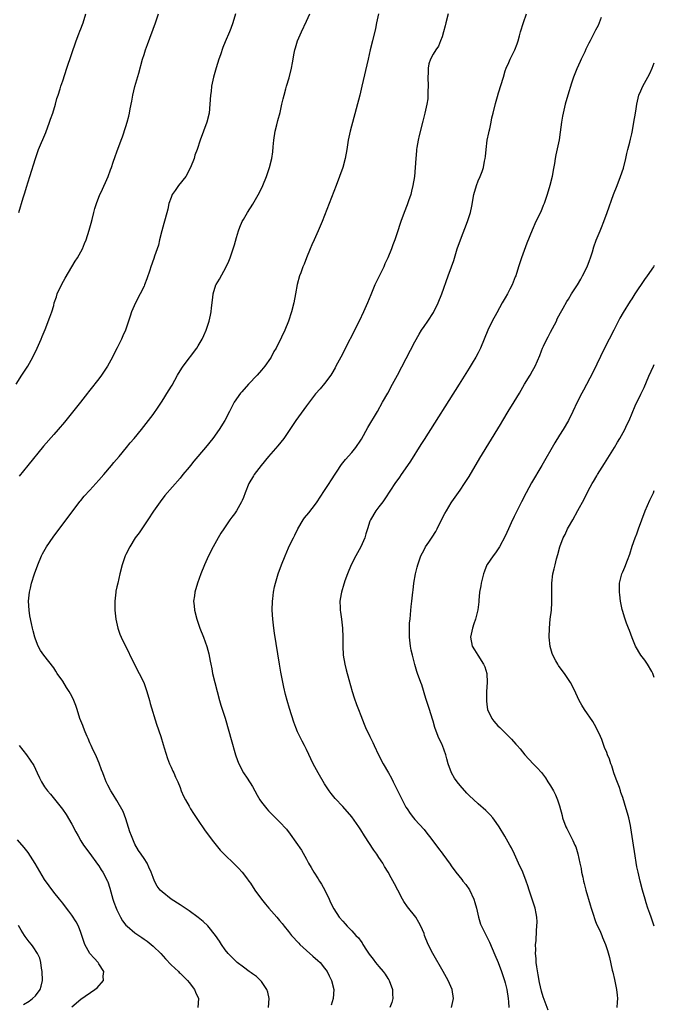
# Model space of a CAD drawing. Units: inches. Extents: x 2616000 to 2619000, y 1482000 to 1485000.
# Drawn here: x 2618859 to 2619000, y 1482434 to 1482652 of the extents above; entities that cross this region are included whole.
import ezdxf

# ---------------------------------------------------------------- set-up
doc = ezdxf.new("R2010")
doc.units = ezdxf.units.IN
doc.header["$MEASUREMENT"] = 0
doc.layers.add('LD26161482_10ft', color=120, linetype='Continuous')

msp = doc.modelspace()

# ---------------------------------------------------------------- linework, layer by layer
at = {"layer": 'LD26161482_10ft'}
for points, elevation in [([(2618858.69, 1482571), (2618859.98, 1482573), (2618860.36, 1482573.64), (2618861.24, 1482575), (2618862.39, 1482577), (2618863.36, 1482579), (2618863.65, 1482579.65), (2618864.22, 1482581), (2618864.41, 1482581.59), (2618865.1, 1482583.1), (2618866.17, 1482585.83), (2618866.56, 1482587), (2618867, 1482588.47), (2618867.13, 1482589), (2618867.61, 1482590.39), (2618867.79, 1482591), (2618868.82, 1482593.18), (2618869.53, 1482594.47), (2618871.05, 1482597), (2618871.77, 1482598.23), (2618872.27, 1482599), (2618873.36, 1482601), (2618873.82, 1482602.18), (2618874.18, 1482603), (2618874.89, 1482605.11), (2618875.32, 1482606.68), (2618875.5, 1482607.5), (2618875.88, 1482609), (2618876.12, 1482609.88), (2618876.48, 1482611), (2618877.25, 1482613), (2618877.5, 1482613.5), (2618879.07, 1482617), (2618879.56, 1482618.44), (2618879.77, 1482619), (2618880.19, 1482620.19), (2618880.59, 1482621.41), (2618881, 1482622.46), (2618881.95, 1482625), (2618882.25, 1482625.75), (2618883, 1482628.05), (2618883.29, 1482629), (2618883.66, 1482630.34), (2618883.8, 1482631), (2618883.95, 1482631.95), (2618884.3, 1482633.7), (2618884.52, 1482635), (2618885, 1482636.92), (2618885.85, 1482639.85), (2618886.69, 1482643), (2618887, 1482644.02), (2618887.31, 1482645), (2618887.76, 1482646.24), (2618889.54, 1482651), (2618890.23, 1482653)], 8930), ([(2618859.26, 1482609), (2618860.27, 1482612.27), (2618860.6, 1482613.4), (2618861, 1482614.62), (2618861.74, 1482617), (2618862.95, 1482621), (2618863.66, 1482623), (2618865.26, 1482626.74), (2618866.09, 1482629), (2618866.31, 1482629.69), (2618866.79, 1482631), (2618867.42, 1482633), (2618867.72, 1482634.28), (2618867.97, 1482635), (2618868.42, 1482636.42), (2618868.58, 1482637), (2618869, 1482638.2), (2618869.93, 1482641), (2618871.99, 1482647), (2618872.6, 1482648.6), (2618872.81, 1482649.19), (2618873, 1482649.69), (2618873.35, 1482650.65), (2618873.5, 1482651), (2618874.15, 1482653)], 8920), ([(2618907.23, 1482653), (2618906.64, 1482651), (2618906.21, 1482649.79), (2618905.9, 1482649), (2618905, 1482646.78), (2618904.47, 1482645.53), (2618903.94, 1482643.94), (2618903.59, 1482643), (2618902.97, 1482641.03), (2618902.38, 1482639), (2618901.96, 1482637), (2618901.84, 1482635.84), (2618901.73, 1482635), (2618901.6, 1482633), (2618901.4, 1482631), (2618900.92, 1482629), (2618899.4, 1482625), (2618898.74, 1482623), (2618898.28, 1482621.72), (2618898.07, 1482621), (2618897.32, 1482619), (2618896.23, 1482617), (2618894.66, 1482615), (2618893.91, 1482613.91), (2618893.26, 1482613), (2618893, 1482612.35), (2618892.49, 1482611), (2618892.24, 1482609.76), (2618891.65, 1482607.65), (2618891.4, 1482606.6), (2618890.92, 1482605), (2618890.45, 1482603), (2618890.19, 1482601.81), (2618889.93, 1482601), (2618889.35, 1482599.35), (2618889.18, 1482598.82), (2618888.5, 1482597), (2618888.28, 1482596.28), (2618887.63, 1482594.37), (2618887.12, 1482593), (2618887, 1482592.75), (2618886.13, 1482591), (2618885.08, 1482589), (2618884.26, 1482587), (2618883.95, 1482586.05), (2618882.9, 1482583), (2618882.29, 1482581.71), (2618882.02, 1482581), (2618881.05, 1482579.05), (2618880.31, 1482577.69), (2618880.03, 1482577), (2618878.93, 1482575), (2618877.62, 1482573), (2618877, 1482572.18), (2618875, 1482569.66), (2618874.69, 1482569.31), (2618874.48, 1482569), (2618872.9, 1482567), (2618869.37, 1482562.63), (2618868, 1482561), (2618867, 1482559.85), (2618864.71, 1482557.29), (2618861.28, 1482553), (2618859.32, 1482550.68)], 8940), ([(2618914.58, 1482433), (2618914.7, 1482435), (2618914.4, 1482436.4), (2618914.21, 1482437), (2618913, 1482438.77), (2618912.81, 1482439), (2618911.91, 1482439.91), (2618911, 1482440.51), (2618910.73, 1482440.73), (2618910.29, 1482441), (2618909, 1482441.96), (2618907.64, 1482443), (2618907.32, 1482443.32), (2618907, 1482443.57), (2618906.31, 1482444.31), (2618905.64, 1482445), (2618905, 1482445.78), (2618904.14, 1482447), (2618903.69, 1482447.69), (2618902.8, 1482449), (2618901.1, 1482451.1), (2618900.07, 1482452.07), (2618898.97, 1482452.97), (2618897, 1482454.43), (2618895, 1482455.77), (2618893, 1482457.03), (2618891, 1482458.61), (2618890.55, 1482459), (2618889.92, 1482459.92), (2618889.3, 1482461), (2618889, 1482461.83), (2618888.61, 1482463), (2618888.08, 1482464.08), (2618887.67, 1482465), (2618887, 1482466), (2618886.38, 1482467), (2618885.81, 1482467.81), (2618885, 1482469.17), (2618884.22, 1482471), (2618883.89, 1482471.89), (2618883, 1482474.82), (2618882.41, 1482476.41), (2618881, 1482478.85), (2618880.19, 1482480.19), (2618879.67, 1482481), (2618879, 1482482.23), (2618878.64, 1482483), (2618878.16, 1482484.16), (2618877.87, 1482485), (2618877.62, 1482485.62), (2618877.1, 1482487.1), (2618876.51, 1482488.51), (2618875.51, 1482490.49), (2618875.28, 1482491), (2618875.2, 1482491.2), (2618875, 1482491.64), (2618874.6, 1482492.6), (2618874.41, 1482493), (2618873.97, 1482494.03), (2618873.59, 1482495), (2618873.44, 1482495.44), (2618873, 1482496.49), (2618872.81, 1482497), (2618872.18, 1482499), (2618871.88, 1482499.88), (2618871.46, 1482501), (2618871, 1482501.95), (2618870.44, 1482503), (2618869.86, 1482503.86), (2618869, 1482505.29), (2618867.8, 1482507), (2618867.48, 1482507.48), (2618867, 1482508.24), (2618864.79, 1482511), (2618864.05, 1482512.05), (2618863.57, 1482513), (2618863, 1482514.54), (2618862.85, 1482515), (2618862.45, 1482516.45), (2618862.34, 1482517), (2618862.07, 1482518.07), (2618861.75, 1482519.75), (2618861.54, 1482521), (2618861.43, 1482523), (2618861.63, 1482525), (2618861.85, 1482525.85), (2618862.11, 1482527), (2618862.75, 1482529), (2618863.45, 1482531), (2618864.29, 1482533), (2618864.53, 1482533.47), (2618865.41, 1482535), (2618866.88, 1482537.12), (2618871.26, 1482543), (2618872.87, 1482545.13), (2618873, 1482545.26), (2618873.77, 1482546.23), (2618875, 1482547.55), (2618877, 1482549.78), (2618878.07, 1482551), (2618879.79, 1482553), (2618880.33, 1482553.67), (2618881.48, 1482555), (2618883.15, 1482557), (2618883.97, 1482558.03), (2618884.79, 1482559), (2618886.41, 1482561), (2618888, 1482563), (2618889, 1482564.33), (2618890.1, 1482565.9), (2618891, 1482567.26), (2618892.45, 1482569.55), (2618893.2, 1482570.8), (2618894.44, 1482573), (2618895.41, 1482574.59), (2618895.69, 1482575), (2618898.7, 1482579), (2618899, 1482579.48), (2618899.88, 1482581), (2618900.23, 1482581.77), (2618900.75, 1482583), (2618901.42, 1482585), (2618901.71, 1482586.29), (2618901.86, 1482587), (2618901.95, 1482587.95), (2618902.23, 1482590.23), (2618902.34, 1482591), (2618902.94, 1482593), (2618903, 1482593.12), (2618903.7, 1482594.3), (2618905.17, 1482597), (2618905.75, 1482598.25), (2618906.07, 1482599), (2618906.77, 1482601), (2618907, 1482601.86), (2618907.51, 1482603.51), (2618907.93, 1482605), (2618908.21, 1482605.79), (2618908.74, 1482607), (2618909, 1482607.47), (2618909.93, 1482609), (2618911.13, 1482610.87), (2618912.57, 1482613.43), (2618913.29, 1482615), (2618914.11, 1482617), (2618914.82, 1482619), (2618915.31, 1482621), (2618915.51, 1482622.49), (2618915.59, 1482623.59), (2618915.74, 1482625), (2618916.05, 1482627), (2618916.42, 1482628.42), (2618916.63, 1482629.37), (2618917.13, 1482631.13), (2618917.54, 1482633), (2618917.82, 1482634.18), (2618918, 1482635), (2618918.37, 1482636.37), (2618918.58, 1482637), (2618919.13, 1482638.87), (2618919.65, 1482641), (2618919.88, 1482642.12), (2618920.26, 1482644.26), (2618920.4, 1482645), (2618920.53, 1482645.47), (2618920.99, 1482647), (2618921.85, 1482649), (2618923, 1482651.39), (2618923.73, 1482653)], 8950), ([(2618938.95, 1482653), (2618938.49, 1482651), (2618938.25, 1482649.75), (2618937.59, 1482647), (2618937.09, 1482645), (2618936.62, 1482643), (2618935.26, 1482637), (2618934.76, 1482635), (2618933.98, 1482631.98), (2618932.66, 1482627), (2618932.21, 1482625), (2618931.91, 1482623), (2618931.57, 1482621), (2618931.02, 1482619), (2618930.31, 1482617), (2618929.55, 1482615), (2618928, 1482611), (2618926.42, 1482607), (2618925.57, 1482605), (2618924.66, 1482603), (2618924.16, 1482601.84), (2618923.77, 1482601), (2618922.96, 1482599), (2618922.43, 1482597.57), (2618922.17, 1482597), (2618921.69, 1482595.69), (2618921.46, 1482595), (2618920.95, 1482593.05), (2618920.57, 1482591), (2618920.17, 1482589), (2618919.65, 1482587), (2618918.97, 1482585), (2618918.15, 1482583), (2618917.45, 1482581.45), (2618916.24, 1482579), (2618915.77, 1482578.23), (2618915.13, 1482577), (2618915, 1482576.8), (2618913.73, 1482575), (2618913.41, 1482574.59), (2618913, 1482574.1), (2618912.02, 1482573), (2618910.14, 1482571), (2618908.64, 1482569.36), (2618908.33, 1482569), (2618906.95, 1482567), (2618906.29, 1482565.71), (2618905.96, 1482565), (2618904.92, 1482563), (2618903.66, 1482561), (2618902.23, 1482559), (2618900.6, 1482557), (2618898.04, 1482553.96), (2618897.26, 1482553), (2618897, 1482552.66), (2618895.62, 1482551), (2618895, 1482550.23), (2618891.6, 1482546.4), (2618890.54, 1482545), (2618889.11, 1482542.89), (2618887.87, 1482541), (2618886.48, 1482539), (2618885.89, 1482538.11), (2618885.07, 1482537), (2618883.83, 1482535), (2618883, 1482533.29), (2618882.86, 1482533), (2618882.17, 1482531), (2618881.65, 1482529), (2618881.17, 1482527), (2618881, 1482526.18), (2618880.77, 1482525.23), (2618880.73, 1482525), (2618880.51, 1482523), (2618880.54, 1482521), (2618880.75, 1482519), (2618881.18, 1482517), (2618881.68, 1482515.69), (2618881.93, 1482515), (2618882.8, 1482513.2), (2618883.61, 1482511.61), (2618883.88, 1482511), (2618884.88, 1482509), (2618885, 1482508.8), (2618885.92, 1482507), (2618886.94, 1482504.94), (2618887.61, 1482503), (2618888.18, 1482501), (2618888.34, 1482500.34), (2618889.77, 1482495.77), (2618890.69, 1482493), (2618891.22, 1482491.22), (2618891.48, 1482490.52), (2618892.18, 1482488.18), (2618892.66, 1482487), (2618893, 1482486.23), (2618893.38, 1482485.38), (2618893.57, 1482485), (2618893.99, 1482483.99), (2618894.46, 1482483), (2618895, 1482481.72), (2618895.26, 1482481), (2618895.78, 1482479.78), (2618896.16, 1482479), (2618897, 1482477.62), (2618897.33, 1482477), (2618897.95, 1482475.95), (2618899, 1482474.43), (2618900.36, 1482472.36), (2618902.06, 1482470.06), (2618903.88, 1482467.88), (2618905, 1482466.75), (2618906.82, 1482465), (2618907.89, 1482463.89), (2618908.7, 1482463), (2618909.7, 1482461.7), (2618910.19, 1482461), (2618910.55, 1482460.55), (2618911.54, 1482459), (2618913, 1482457), (2618913.92, 1482455.92), (2618914.65, 1482455), (2618916.38, 1482453), (2618916.67, 1482452.67), (2618917, 1482452.28), (2618917.6, 1482451.6), (2618918.05, 1482451), (2618919, 1482449.86), (2618919.67, 1482449), (2618921.25, 1482447.25), (2618921.49, 1482447), (2618923, 1482445.62), (2618924.41, 1482444.41), (2618925.47, 1482443.47), (2618925.97, 1482443), (2618927, 1482441.76), (2618927.55, 1482441), (2618928.02, 1482440.02), (2618928.52, 1482439), (2618929, 1482437), (2618928.89, 1482435), (2618928.47, 1482433.53)], 8960), ([(2618954.34, 1482653), (2618953.82, 1482651), (2618953.67, 1482650.33), (2618953.32, 1482649), (2618953, 1482647.93), (2618952.68, 1482647), (2618952.19, 1482645.81), (2618951.61, 1482645), (2618951, 1482644.05), (2618950.41, 1482643), (2618950.07, 1482641.93), (2618949.92, 1482641), (2618949.94, 1482639.94), (2618949.87, 1482639), (2618949.92, 1482637), (2618949.86, 1482635.86), (2618949.87, 1482635), (2618949.82, 1482634.19), (2618949.63, 1482633), (2618949.19, 1482631), (2618948.73, 1482629.27), (2618947.93, 1482626.07), (2618947.69, 1482625), (2618947.42, 1482623.42), (2618947.35, 1482623), (2618947.33, 1482622.67), (2618947.16, 1482621), (2618947.04, 1482619), (2618946.87, 1482617), (2618946.56, 1482615), (2618946.26, 1482613.74), (2618946.06, 1482613), (2618945.57, 1482611.57), (2618945.29, 1482610.71), (2618944.63, 1482609), (2618943.9, 1482607), (2618943.67, 1482606.33), (2618943.24, 1482605), (2618942.56, 1482603), (2618942.11, 1482601.89), (2618941.8, 1482601), (2618940.99, 1482599), (2618940.36, 1482597.64), (2618940.09, 1482597), (2618938.41, 1482593.59), (2618938.14, 1482593), (2618937.2, 1482590.8), (2618936.49, 1482589), (2618935.63, 1482587), (2618934.66, 1482585), (2618930.55, 1482577), (2618929.51, 1482575), (2618929.34, 1482574.66), (2618928.61, 1482573.39), (2618928.35, 1482573), (2618927, 1482571.18), (2618926.01, 1482569.99), (2618925, 1482568.85), (2618923, 1482566.24), (2618920.64, 1482563), (2618919.32, 1482561), (2618917.93, 1482559), (2618916.63, 1482557.37), (2618914.6, 1482555), (2618912.94, 1482553), (2618911.41, 1482551), (2618911.25, 1482550.75), (2618910.21, 1482549), (2618909.39, 1482547), (2618909, 1482545.96), (2618908.73, 1482545.27), (2618908.59, 1482545), (2618907.45, 1482543), (2618907, 1482542.3), (2618906.44, 1482541.56), (2618906.03, 1482541), (2618904.65, 1482539), (2618903.98, 1482538.02), (2618903.4, 1482537), (2618902.29, 1482535), (2618901.31, 1482533), (2618900.42, 1482531), (2618899.59, 1482529), (2618898.83, 1482527), (2618898.25, 1482525), (2618898.15, 1482524.15), (2618897.99, 1482523), (2618898.08, 1482521.92), (2618898.18, 1482521), (2618898.69, 1482519), (2618899, 1482518.08), (2618899.39, 1482517), (2618900.17, 1482515), (2618900.92, 1482512.92), (2618901.34, 1482511.34), (2618901.68, 1482509.68), (2618901.78, 1482509), (2618902.01, 1482508.01), (2618902.2, 1482507), (2618903.17, 1482503), (2618903.69, 1482501), (2618903.98, 1482499.98), (2618904.95, 1482497.05), (2618905.81, 1482494.19), (2618906.33, 1482492.33), (2618907.23, 1482489), (2618907.72, 1482487.72), (2618907.97, 1482487), (2618909.05, 1482485), (2618909.83, 1482483.83), (2618911, 1482481.93), (2618912.05, 1482480.05), (2618912.66, 1482479), (2618913, 1482478.49), (2618914.18, 1482477), (2618914.56, 1482476.56), (2618915, 1482476.09), (2618915.57, 1482475.57), (2618917, 1482474.14), (2618918.52, 1482472.52), (2618919.39, 1482471.39), (2618921.87, 1482467.87), (2618923, 1482465.85), (2618923.45, 1482465), (2618924.03, 1482464.03), (2618924.58, 1482463), (2618925.53, 1482461.53), (2618925.84, 1482461), (2618926.3, 1482460.3), (2618927.03, 1482459.03), (2618928.01, 1482457), (2618928.3, 1482456.3), (2618929, 1482454.84), (2618930.25, 1482453), (2618931, 1482452.13), (2618931.55, 1482451.55), (2618932, 1482451), (2618933, 1482450.03), (2618933.94, 1482449), (2618934.46, 1482448.46), (2618935, 1482447.71), (2618935.32, 1482447.32), (2618935.48, 1482447), (2618936.26, 1482445.74), (2618936.84, 1482444.84), (2618937.72, 1482443.72), (2618938.27, 1482443), (2618939, 1482442.12), (2618939.97, 1482441), (2618940.41, 1482440.41), (2618941, 1482439.42), (2618941.18, 1482439.18), (2618941.27, 1482439), (2618942.03, 1482437), (2618942.04, 1482436.04), (2618942.13, 1482435), (2618941.87, 1482434.13), (2618941.43, 1482433)], 8970), ([(2618955.1, 1482433), (2618955.52, 1482435), (2618955.2, 1482437), (2618954.34, 1482439), (2618953.25, 1482441), (2618950.96, 1482445), (2618949.95, 1482447), (2618949.14, 1482449), (2618949, 1482449.38), (2618948.33, 1482451), (2618947.88, 1482451.88), (2618947.18, 1482453), (2618945.34, 1482455.34), (2618944.53, 1482456.53), (2618944.25, 1482457), (2618943.17, 1482459), (2618942.44, 1482460.44), (2618941.72, 1482461.72), (2618941.05, 1482463), (2618940.25, 1482464.25), (2618939.87, 1482465), (2618939, 1482466.27), (2618938.53, 1482467), (2618937.88, 1482467.88), (2618935.81, 1482471), (2618935, 1482472.33), (2618934.55, 1482473), (2618933, 1482475.24), (2618931, 1482477.56), (2618929.32, 1482479.32), (2618928.43, 1482480.43), (2618928, 1482481), (2618927, 1482482.52), (2618925.54, 1482485), (2618924.45, 1482487), (2618923, 1482490.18), (2618922.56, 1482491), (2618922, 1482492), (2618921.48, 1482493), (2618921, 1482494.03), (2618920.61, 1482495), (2618920.18, 1482496.18), (2618919.19, 1482499.19), (2618918.68, 1482501), (2618918.34, 1482502.34), (2618917.97, 1482503.97), (2618917.3, 1482507.3), (2618916.99, 1482509), (2618915.88, 1482515.88), (2618915.71, 1482517), (2618915.49, 1482519), (2618915.4, 1482521), (2618915.44, 1482523), (2618915.5, 1482523.5), (2618915.64, 1482525), (2618915.87, 1482526.13), (2618916.08, 1482527), (2618916.74, 1482529), (2618917.47, 1482531), (2618918.25, 1482533), (2618919, 1482534.8), (2618919.17, 1482535.17), (2618920.07, 1482537), (2618920.39, 1482537.61), (2618921.04, 1482539), (2618922.27, 1482541), (2618922.57, 1482541.43), (2618923.48, 1482542.52), (2618925, 1482544.49), (2618925.35, 1482545), (2618925.98, 1482546.02), (2618927, 1482547.49), (2618927.97, 1482549), (2618928.36, 1482549.64), (2618930.75, 1482553.25), (2618931.63, 1482554.37), (2618933, 1482555.9), (2618933.91, 1482557), (2618935, 1482558.59), (2618935.16, 1482558.84), (2618936.58, 1482561.42), (2618938.68, 1482565), (2618939.84, 1482567), (2618940.96, 1482569), (2618942.06, 1482571), (2618943.13, 1482573), (2618947, 1482580.37), (2618947.92, 1482582.08), (2618948.48, 1482583), (2618949, 1482583.8), (2618949.84, 1482585), (2618951.12, 1482586.88), (2618951.19, 1482587), (2618952.16, 1482589), (2618952.95, 1482591), (2618954.34, 1482595), (2618955.08, 1482597), (2618955.57, 1482598.43), (2618956.38, 1482601), (2618957.05, 1482602.95), (2618958.65, 1482607), (2618959.3, 1482609), (2618959.6, 1482610.4), (2618960.06, 1482613), (2618960.61, 1482615), (2618961, 1482616), (2618961.45, 1482617), (2618961.9, 1482618.1), (2618962.19, 1482619), (2618962.41, 1482620.41), (2618962.54, 1482621), (2618962.61, 1482621.39), (2618962.73, 1482623), (2618963.02, 1482625), (2618963.36, 1482626.64), (2618963.42, 1482627), (2618963.56, 1482627.56), (2618963.87, 1482629), (2618964.05, 1482629.95), (2618964.34, 1482631), (2618964.85, 1482633.15), (2618965.27, 1482634.73), (2618965.53, 1482635.53), (2618966.57, 1482639), (2618967, 1482640.38), (2618967.2, 1482641), (2618967.75, 1482642.25), (2618968.1, 1482643), (2618969.13, 1482645), (2618969.66, 1482646.34), (2618969.87, 1482647), (2618970.15, 1482648.15), (2618970.38, 1482649), (2618971, 1482651.1), (2618971.69, 1482653)], 8980), ([(2618988.2, 1482652.2), (2618987.79, 1482651), (2618987.55, 1482650.45), (2618987, 1482649.42), (2618985.79, 1482647), (2618985.51, 1482646.49), (2618984.84, 1482645.16), (2618984.58, 1482644.58), (2618983.8, 1482643), (2618983.55, 1482642.45), (2618982.85, 1482640.85), (2618982.13, 1482639), (2618981.66, 1482637.66), (2618980.84, 1482635), (2618980.28, 1482633), (2618979.81, 1482631), (2618979.68, 1482630.32), (2618979.48, 1482629), (2618979.18, 1482626.82), (2618978.9, 1482625.1), (2618978.2, 1482621.8), (2618978.05, 1482621), (2618977.89, 1482619.89), (2618977.59, 1482618.41), (2618977.37, 1482617), (2618976.89, 1482615), (2618976.28, 1482613), (2618975.58, 1482611), (2618975.42, 1482610.58), (2618974.84, 1482609.16), (2618973.8, 1482607), (2618972.92, 1482605.08), (2618971.79, 1482602.21), (2618970.6, 1482599), (2618969.95, 1482597), (2618969.32, 1482595), (2618969.22, 1482594.78), (2618969, 1482594.18), (2618968.53, 1482593), (2618968.02, 1482592.02), (2618967.47, 1482591), (2618967, 1482590.15), (2618966.32, 1482589), (2618965.16, 1482586.84), (2618964.13, 1482585), (2618963.14, 1482583), (2618962.35, 1482581), (2618961.51, 1482579), (2618961, 1482577.99), (2618960.46, 1482577), (2618959.67, 1482575.67), (2618959, 1482574.56), (2618956.77, 1482571), (2618949, 1482558.76), (2618948.33, 1482557.67), (2618946, 1482554), (2618945.32, 1482553), (2618943.91, 1482551), (2618943.55, 1482550.45), (2618942.52, 1482549), (2618941.56, 1482547.56), (2618940.35, 1482545.65), (2618939.86, 1482545), (2618939, 1482543.83), (2618938.37, 1482543), (2618937.12, 1482541), (2618937, 1482540.69), (2618936.46, 1482539), (2618936.13, 1482537.87), (2618935.9, 1482537), (2618935.04, 1482535), (2618933.93, 1482533), (2618932.88, 1482531), (2618932.04, 1482529), (2618931.48, 1482527.48), (2618931.31, 1482527), (2618931.26, 1482526.74), (2618930.7, 1482525), (2618930.63, 1482524.63), (2618930.39, 1482523), (2618930.46, 1482521.54), (2618930.46, 1482521), (2618930.51, 1482520.51), (2618930.75, 1482519), (2618930.97, 1482516.97), (2618931, 1482515), (2618931, 1482513), (2618931.12, 1482511), (2618931.45, 1482509), (2618931.75, 1482507.75), (2618932.35, 1482505.65), (2618933.08, 1482503), (2618933.56, 1482501.56), (2618934.08, 1482500.08), (2618934.52, 1482499), (2618935, 1482497.69), (2618935.74, 1482495.74), (2618936.05, 1482495), (2618937, 1482493), (2618937.66, 1482491.66), (2618937.97, 1482491), (2618938.94, 1482489), (2618939.99, 1482487), (2618941.12, 1482485), (2618941.78, 1482483.78), (2618942.18, 1482483), (2618944.16, 1482479), (2618945, 1482477.41), (2618945.25, 1482477), (2618945.95, 1482475.95), (2618946.7, 1482475), (2618947, 1482474.64), (2618949, 1482472.43), (2618949.64, 1482471.64), (2618950.52, 1482470.52), (2618952.24, 1482468.24), (2618953, 1482467.18), (2618953.14, 1482467), (2618954.77, 1482464.77), (2618955, 1482464.38), (2618956.05, 1482463), (2618957.37, 1482461.37), (2618957.62, 1482461), (2618958.27, 1482460.27), (2618959.06, 1482459.06), (2618960.05, 1482457), (2618960.28, 1482456.28), (2618960.64, 1482455), (2618961.06, 1482453), (2618961.5, 1482451.5), (2618961.7, 1482451), (2618963.5, 1482447.5), (2618964.72, 1482444.72), (2618965.4, 1482443), (2618966.15, 1482441), (2618966.85, 1482439), (2618967, 1482438.47), (2618967.34, 1482437), (2618967.62, 1482435), (2618967.7, 1482434.3), (2618967.79, 1482433)], 8990), ([(2618976.46, 1482432.46), (2618975.39, 1482435.39), (2618975, 1482436.61), (2618974.58, 1482438.58), (2618974.27, 1482440.27), (2618973.98, 1482442.02), (2618973.86, 1482443), (2618973.85, 1482443.85), (2618973.71, 1482445), (2618973.76, 1482445.76), (2618973.71, 1482447), (2618973.81, 1482447.81), (2618973.9, 1482450.1), (2618974.01, 1482451), (2618974.03, 1482452.03), (2618973.97, 1482453), (2618973.85, 1482453.85), (2618973.6, 1482455), (2618973.47, 1482455.47), (2618972.31, 1482459), (2618971.99, 1482459.99), (2618971.64, 1482461), (2618970.85, 1482463), (2618969.96, 1482465), (2618969.01, 1482467), (2618968.35, 1482468.35), (2618968, 1482469), (2618966.93, 1482470.93), (2618965.67, 1482473), (2618965, 1482473.99), (2618964.22, 1482475), (2618963.66, 1482475.66), (2618963, 1482476.35), (2618962.67, 1482476.67), (2618961, 1482478.1), (2618959, 1482479.95), (2618958.5, 1482480.5), (2618957, 1482482.18), (2618956.34, 1482483), (2618955.78, 1482483.78), (2618955.08, 1482485), (2618954.37, 1482487), (2618954.05, 1482488.05), (2618953.8, 1482489), (2618953.08, 1482491), (2618953, 1482491.21), (2618952.16, 1482493), (2618951.4, 1482495), (2618951, 1482496.39), (2618950.85, 1482496.85), (2618950.2, 1482499), (2618949.9, 1482499.9), (2618949.44, 1482501.44), (2618948.49, 1482504.49), (2618948.28, 1482505), (2618947.57, 1482507), (2618947.4, 1482507.4), (2618946.95, 1482508.96), (2618946.42, 1482511), (2618946.15, 1482512.15), (2618946.02, 1482513), (2618945.8, 1482515), (2618945.81, 1482515.81), (2618945.77, 1482517), (2618945.81, 1482518.19), (2618945.9, 1482519), (2618946.04, 1482520.04), (2618946.18, 1482521.82), (2618946.34, 1482523), (2618946.53, 1482525), (2618946.6, 1482525.4), (2618946.77, 1482527), (2618947.11, 1482529), (2618947.46, 1482530.54), (2618947.6, 1482531), (2618948.29, 1482533), (2618949, 1482534.35), (2618949.36, 1482535), (2618950.04, 1482536.04), (2618950.84, 1482537.16), (2618951.6, 1482538.4), (2618951.88, 1482539), (2618952.81, 1482540.81), (2618953.63, 1482542.37), (2618953.97, 1482543), (2618955, 1482544.76), (2618955.16, 1482545), (2618957, 1482547.59), (2618957.98, 1482549), (2618959, 1482550.6), (2618961.39, 1482554.61), (2618965.92, 1482562.08), (2618966.46, 1482563), (2618967.66, 1482565), (2618969, 1482567.14), (2618970.12, 1482569), (2618971.28, 1482571), (2618972.48, 1482573), (2618973, 1482573.95), (2618973.61, 1482575), (2618974.63, 1482577.37), (2618975, 1482578.41), (2618975.24, 1482579), (2618975.44, 1482579.44), (2618976.2, 1482581), (2618976.48, 1482581.52), (2618977, 1482582.56), (2618978.31, 1482585), (2618978.52, 1482585.48), (2618979.22, 1482586.78), (2618979.83, 1482587.83), (2618980.65, 1482589.35), (2618981, 1482589.84), (2618981.69, 1482591), (2618983, 1482592.98), (2618983.7, 1482594.3), (2618984.1, 1482595), (2618985.14, 1482597), (2618985.63, 1482598.37), (2618985.89, 1482599), (2618986.28, 1482600.28), (2618986.58, 1482601.41), (2618987.1, 1482602.9), (2618987.99, 1482605), (2618988.27, 1482605.73), (2618988.83, 1482607), (2618989.59, 1482609), (2618990.98, 1482613), (2618991.74, 1482615), (2618992.54, 1482617), (2618993.14, 1482618.86), (2618993.66, 1482621), (2618993.9, 1482622.1), (2618994.16, 1482623), (2618994.58, 1482624.58), (2618994.71, 1482625.29), (2618995, 1482626.44), (2618995.16, 1482627.16), (2618995.5, 1482629), (2618995.82, 1482631), (2618995.95, 1482631.95), (2618996.12, 1482633), (2618996.3, 1482633.7), (2618996.6, 1482635), (2618997, 1482635.97), (2618997.48, 1482637), (2618998.59, 1482639), (2618999, 1482639.82), (2618999.54, 1482641), (2619000, 1482642.12)], 9000), ([(2619000, 1482597.3), (2618999.81, 1482597), (2618998.44, 1482595), (2618997.83, 1482594.17), (2618995.68, 1482591), (2618995, 1482589.88), (2618994.64, 1482589.36), (2618993.11, 1482586.89), (2618992.38, 1482585.62), (2618991, 1482582.95), (2618989, 1482579), (2618986.41, 1482573.59), (2618984.34, 1482569.66), (2618983.95, 1482569), (2618982.93, 1482567), (2618981.98, 1482565), (2618981, 1482563), (2618979.82, 1482561), (2618979, 1482559.72), (2618977.96, 1482558.04), (2618975.07, 1482553), (2618972.84, 1482549.16), (2618971.62, 1482547), (2618970.59, 1482545), (2618969.41, 1482542.59), (2618969, 1482541.69), (2618968.32, 1482540.32), (2618967.69, 1482539), (2618967, 1482537.38), (2618965.73, 1482535), (2618965, 1482533.93), (2618964.59, 1482533.41), (2618964.31, 1482533), (2618963, 1482531.11), (2618962.94, 1482531), (2618962.37, 1482529.63), (2618962.17, 1482529), (2618961.65, 1482527), (2618961.59, 1482526.41), (2618961.3, 1482525), (2618961.12, 1482523.12), (2618961.13, 1482522.87), (2618960.95, 1482521.05), (2618960.43, 1482519), (2618960.04, 1482517.96), (2618959.73, 1482517), (2618959.32, 1482515), (2618959.67, 1482513), (2618960.19, 1482512.19), (2618960.9, 1482511), (2618962.21, 1482509), (2618962.44, 1482508.44), (2618962.88, 1482507), (2618962.97, 1482505), (2618962.87, 1482503), (2618962.83, 1482501), (2618962.84, 1482500.84), (2618963, 1482499.5), (2618963.07, 1482499), (2618964.03, 1482497), (2618964.45, 1482496.45), (2618965.38, 1482495.38), (2618965.77, 1482495), (2618967, 1482493.83), (2618968.41, 1482492.41), (2618969.35, 1482491.35), (2618969.62, 1482491), (2618970.26, 1482490.26), (2618971.3, 1482489), (2618973.17, 1482487), (2618974.09, 1482486.09), (2618975, 1482485.03), (2618975.88, 1482483.88), (2618976.45, 1482483), (2618977, 1482482.11), (2618977.65, 1482481), (2618978.1, 1482480.1), (2618978.57, 1482479), (2618979, 1482477.65), (2618979.57, 1482475.57), (2618979.69, 1482475), (2618980.44, 1482473), (2618980.62, 1482472.62), (2618981.97, 1482469.97), (2618982.42, 1482469), (2618982.59, 1482468.59), (2618983.08, 1482467.08), (2618983.52, 1482465), (2618983.77, 1482463.77), (2618983.89, 1482463), (2618984.14, 1482461.86), (2618984.34, 1482461), (2618984.49, 1482460.49), (2618984.87, 1482459), (2618985.76, 1482455.76), (2618985.98, 1482455), (2618986.5, 1482453.5), (2618986.72, 1482452.72), (2618987, 1482452.09), (2618987.3, 1482451.3), (2618987.9, 1482450.1), (2618988.35, 1482449), (2618988.5, 1482448.5), (2618989, 1482447.46), (2618989.19, 1482447), (2618989.62, 1482445.62), (2618990.08, 1482444.08), (2618990.69, 1482441.31), (2618990.83, 1482440.83), (2618991.21, 1482439.21), (2618991.65, 1482437), (2618991.74, 1482435.74), (2618991.82, 1482435), (2618991.8, 1482434.2), (2618991.72, 1482433)], 9010), ([(2619000, 1482451.05), (2618999.27, 1482453), (2618999, 1482453.81), (2618998.55, 1482455), (2618998.18, 1482456.18), (2618997.94, 1482457), (2618997.41, 1482459), (2618996.9, 1482461), (2618996.41, 1482463), (2618996.16, 1482464.16), (2618995.58, 1482467.58), (2618995.36, 1482469), (2618994.83, 1482472.83), (2618994.71, 1482473.29), (2618994.37, 1482475), (2618994.08, 1482476.08), (2618993.78, 1482477), (2618993, 1482479.51), (2618992.59, 1482480.59), (2618992.5, 1482481), (2618992.27, 1482481.73), (2618991.57, 1482483.57), (2618991.06, 1482485), (2618990.56, 1482486.56), (2618990.39, 1482487), (2618990.04, 1482488.04), (2618989.63, 1482489), (2618989.47, 1482489.47), (2618989, 1482490.62), (2618988.35, 1482492.35), (2618988.06, 1482493), (2618987.13, 1482495), (2618986.36, 1482496.36), (2618984.55, 1482499), (2618983.96, 1482499.96), (2618983.38, 1482501), (2618983, 1482501.78), (2618982.63, 1482502.63), (2618981.99, 1482503.99), (2618981.43, 1482505), (2618980.08, 1482507), (2618979.61, 1482507.61), (2618978.76, 1482508.76), (2618978.62, 1482509), (2618978.2, 1482509.8), (2618977.52, 1482511), (2618977.37, 1482511.37), (2618976.93, 1482512.93), (2618976.73, 1482515), (2618976.78, 1482517), (2618976.97, 1482519), (2618977.2, 1482521), (2618977.31, 1482522.69), (2618977.33, 1482523.33), (2618977.32, 1482527), (2618977.54, 1482529), (2618977.86, 1482530.14), (2618978.02, 1482531), (2618978.36, 1482532.36), (2618978.66, 1482533.34), (2618979.09, 1482535), (2618979.84, 1482537), (2618980.23, 1482537.77), (2618980.8, 1482539), (2618981, 1482539.38), (2618981.94, 1482541), (2618983.05, 1482543.05), (2618984.47, 1482545.53), (2618985.37, 1482547.37), (2618986.24, 1482549), (2618986.54, 1482549.46), (2618987.28, 1482550.72), (2618987.43, 1482551), (2618989, 1482553.48), (2618991.17, 1482557), (2618991.85, 1482558.15), (2618992.39, 1482559), (2618993.49, 1482561), (2618993.95, 1482562.05), (2618994.41, 1482563), (2618995.75, 1482566.25), (2618997, 1482568.81), (2618997.74, 1482570.26), (2618998.79, 1482572.78), (2618999.82, 1482575), (2619000, 1482575.37)], 9020), ([(2619000, 1482506.09), (2618999.65, 1482507), (2618999.44, 1482507.44), (2618998.52, 1482509), (2618997.89, 1482509.89), (2618997, 1482511), (2618995.86, 1482513), (2618995.1, 1482514.9), (2618994.52, 1482516.52), (2618994.31, 1482517), (2618993.86, 1482518.14), (2618993.54, 1482519), (2618993.43, 1482519.43), (2618993, 1482520.71), (2618992.88, 1482521.12), (2618992.52, 1482523), (2618992.39, 1482524.39), (2618992.28, 1482525), (2618992.28, 1482527), (2618992.71, 1482528.71), (2618992.79, 1482529), (2618993, 1482529.47), (2618993.5, 1482530.5), (2618994.03, 1482532.03), (2618994.58, 1482533.42), (2618995.13, 1482535.13), (2618995.79, 1482537), (2618996.14, 1482537.86), (2618996.52, 1482539), (2618997.22, 1482541), (2618998, 1482543), (2618999, 1482545.31), (2618999.79, 1482547), (2619000, 1482547.49)], 9030), ([(2618859.35, 1482491), (2618860.98, 1482488.98), (2618861.8, 1482487.8), (2618862.57, 1482486.57), (2618863.32, 1482485), (2618863.89, 1482483.89), (2618864.28, 1482483), (2618865, 1482481.89), (2618865.6, 1482481), (2618866.26, 1482480.26), (2618868.95, 1482476.95), (2618869.77, 1482475.77), (2618871, 1482473.63), (2618871.92, 1482471.92), (2618872.39, 1482471), (2618873, 1482469.91), (2618873.59, 1482469), (2618875, 1482467.12), (2618876.73, 1482464.73), (2618877, 1482464.4), (2618877.52, 1482463.52), (2618877.86, 1482463), (2618878.94, 1482461), (2618879, 1482460.86), (2618879.43, 1482459.43), (2618880.13, 1482457), (2618880.35, 1482456.35), (2618880.84, 1482455), (2618881, 1482454.64), (2618881.82, 1482453), (2618882.25, 1482452.25), (2618883, 1482451.27), (2618883.28, 1482451), (2618885, 1482449.57), (2618886.53, 1482448.53), (2618887, 1482448.18), (2618887.7, 1482447.7), (2618888.58, 1482447), (2618889, 1482446.62), (2618890.73, 1482445), (2618891.79, 1482443.79), (2618893, 1482442.51), (2618894.63, 1482441), (2618894.81, 1482440.81), (2618895, 1482440.66), (2618895.8, 1482439.8), (2618896.66, 1482439), (2618897, 1482438.58), (2618898.17, 1482437), (2618898.42, 1482436.42), (2618899.06, 1482435), (2618898.89, 1482433)], 8940), ([(2618871, 1482433.14), (2618873, 1482434.85), (2618876.13, 1482437), (2618876.61, 1482437.39), (2618878.03, 1482439), (2618877.94, 1482439.95), (2618878.08, 1482441), (2618877, 1482442.73), (2618876.85, 1482443), (2618875.94, 1482443.94), (2618874.99, 1482444.99), (2618873.86, 1482447), (2618873.67, 1482447.67), (2618873, 1482449.65), (2618872.49, 1482451), (2618872, 1482452), (2618871, 1482453.49), (2618870.36, 1482454.36), (2618869.83, 1482455), (2618869, 1482456.09), (2618868.25, 1482457), (2618867, 1482458.58), (2618865.97, 1482459.97), (2618865, 1482461.35), (2618862.91, 1482464.91), (2618861.36, 1482467.36), (2618860.48, 1482468.48), (2618859, 1482470.13)], 8930), ([(2618860.34, 1482433.66), (2618861.56, 1482434.44), (2618862.34, 1482435), (2618863, 1482435.61), (2618863.99, 1482437), (2618864.25, 1482437.75), (2618864.51, 1482439), (2618864.45, 1482441), (2618864.27, 1482441.73), (2618864.13, 1482443), (2618863.94, 1482443.94), (2618863.42, 1482445), (2618862.47, 1482446.47), (2618862.06, 1482447), (2618861.57, 1482447.57), (2618860.71, 1482448.71), (2618860.53, 1482449), (2618859.82, 1482450.18), (2618859.18, 1482451.18)], 8920)]:
    msp.add_lwpolyline(points, dxfattribs=dict(at, elevation=elevation))

doc.saveas('drawing.dxf')
